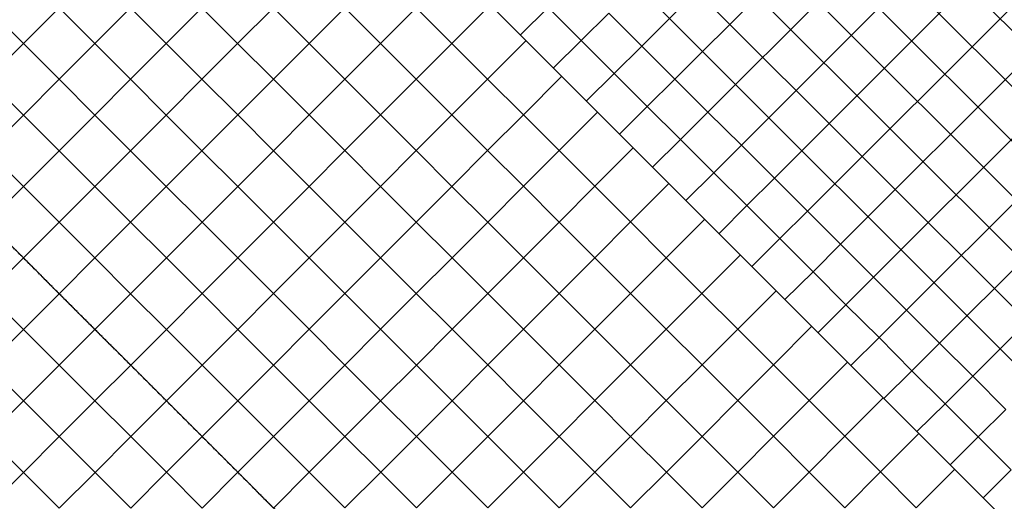
# Model space of a CAD drawing. Units: feet. Extents: x 108864 to 125220, y 58918 to 66360.
# Drawn here: x 112515 to 112905, y 60005 to 60196 of the extents above; entities that cross this region are included whole.
import ezdxf

# ---------------------------------------------------------------- set-up
doc = ezdxf.new("R2010")
doc.units = ezdxf.units.FT
doc.header["$LTSCALE"] = 0.5
doc.header["$MEASUREMENT"] = 0
doc.linetypes.add('CENTER', pattern=[2, 1.25, -0.25, 0.25, -0.25])
doc.layers.add('CG-HORIZALIGN', color=190, linetype='CENTER')
doc.layers.add('FE-MIN-CONC-PANEL_EX FEATURE', color=4, linetype='Continuous')
doc.layers.add('X-CG-CONC-PANEL', color=90, linetype='Continuous', plot=False)

msp = doc.modelspace()

# ---------------------------------------------------------------- linework, layer by layer
at = {"layer": 'CG-HORIZALIGN', "flags": 128}
msp.add_lwpolyline([(113838.3555, 59395.3389), (113397.7017, 59396.2074, -0.19828115), (113098.1567, 59520.5484), (112318.8626, 60299.1285)], format="xyb", dxfattribs=at)
at = {"layer": 'FE-MIN-CONC-PANEL_EX FEATURE'}
for p, q in [((112582.907, 60516.459), (113327.3215, 59772.7266)), ((112571.894, 60505.365), (113316.2325, 59761.7085)), ((112561.084, 60494.553), (113305.4055, 59750.9135)), ((112550.244, 60483.708), (113294.5469, 59740.0871)), ((112539.365, 60472.864), (113283.7155, 59729.1955)), ((112528.322, 60461.913), (113272.656, 59718.261)), ((112517.376, 60451.204), (113261.8125, 59707.4496)), ((112761.781, 60185.099), (112849.31, 60272.24)), ((112774.893, 60172.02), (112862.221, 60259.176)), ((112788.006, 60158.995), (112875.241, 60246.043)), ((112801.238, 60145.949), (112888.384, 60232.953)), ((112901.441, 60219.917), (112814.336, 60132.86)), ((112914.597, 60206.816), (112827.396, 60119.755)), ((112724.696, 60200.402), (112713.7, 60189.476)), ((112724.696, 60200.402), (112737.806, 60187.361)), ((112737.806, 60187.361), (112748.759, 60198.196)), ((112748.759, 60198.196), (112761.781, 60185.099)), ((112840.522, 60106.703), (112927.642, 60193.765)), ((112726.75, 60176.371), (112737.806, 60187.361)), ((112737.806, 60187.361), (112750.814, 60174.246)), ((112761.781, 60185.099), (112750.814, 60174.246)), ((112761.781, 60185.099), (112774.893, 60172.02)), ((112853.633, 60093.668), (112940.775, 60180.725)), ((112750.814, 60174.246), (112739.785, 60163.365)), ((112750.814, 60174.246), (112763.962, 60161.23)), ((112763.962, 60161.23), (112774.893, 60172.02)), ((112774.893, 60172.02), (112788.006, 60158.995)), ((112866.712, 60080.535), (112953.857, 60167.656)), ((112752.971, 60150.275), (112763.962, 60161.23)), ((112763.962, 60161.23), (112777.099, 60148.1)), ((112788.006, 60158.995), (112777.099, 60148.1)), ((112788.006, 60158.995), (112801.238, 60145.949)), ((112879.771, 60067.465), (112966.896, 60154.716)), ((112777.099, 60148.1), (112766.069, 60137.179)), ((112790.335, 60135), (112777.099, 60148.1)), ((112801.238, 60145.949), (112790.335, 60135)), ((112801.238, 60145.949), (112814.336, 60132.86)), ((112979.924, 60141.648), (112892.891, 60054.426)), ((112790.335, 60135), (112779.261, 60124)), ((112803.446, 60121.962), (112790.335, 60135)), ((112803.446, 60121.962), (112814.336, 60132.86)), ((112814.336, 60132.86), (112827.396, 60119.755)), ((112792.403, 60110.943), (112803.446, 60121.962)), ((112816.503, 60108.908), (112803.446, 60121.962)), ((112827.396, 60119.755), (112816.503, 60108.908)), ((112840.522, 60106.703), (112827.396, 60119.755)), ((112805.46, 60097.88), (112816.503, 60108.908)), ((112829.63, 60095.801), (112816.503, 60108.908)), ((112829.63, 60095.801), (112840.522, 60106.703)), ((112840.522, 60106.703), (112853.633, 60093.668)), ((112818.507, 60084.743), (112829.63, 60095.801)), ((112842.658, 60082.747), (112829.63, 60095.801)), ((112853.633, 60093.668), (112842.658, 60082.747)), ((112853.633, 60093.668), (112866.712, 60080.535)), ((112831.614, 60071.782), (112842.658, 60082.747)), ((112855.812, 60069.713), (112842.658, 60082.747)), ((112855.812, 60069.713), (112866.712, 60080.535)), ((112866.712, 60080.535), (112879.771, 60067.465)), ((112844.644, 60058.674), (112855.812, 60069.713)), ((112868.824, 60056.548), (112855.812, 60069.713)), ((112879.771, 60067.465), (112868.824, 60056.548)), ((112879.771, 60067.465), (112892.891, 60054.426)), ((112857.713, 60045.58), (112868.824, 60056.548)), ((112881.927, 60043.501), (112868.824, 60056.548)), ((112881.927, 60043.501), (112892.891, 60054.426)), ((112892.891, 60054.426), (112905.951, 60041.263)), ((112881.927, 60043.501), (112870.807, 60032.509)), ((112894.987, 60030.397), (112881.927, 60043.501)), ((112905.951, 60041.263), (112894.987, 60030.397)), ((112883.935, 60019.397), (112894.987, 60030.397)), ((112908.128, 60017.371), (112894.987, 60030.397)), ((112908.128, 60017.371), (112897.065, 60006.367))]:
    msp.add_line(p, q, dxfattribs=at)
msp.add_lwpolyline([(113277.885, 59579.571), (113254.871, 59579.693), (113208.7196, 59579.7946), (113208.966, 59626.121), (113208.93, 59649.401), (113214.2461, 59659.0072), (113229.25, 59674.508), (113218.393, 59685.394), (113207.205, 59696.651), (113171.851, 59731.766), (113055.5793, 59848.0367), (112883.935, 60019.397), (112700.588, 60202.558), (112572.267, 60330.616)], dxfattribs=at)
at = {"layer": 'X-CG-CONC-PANEL'}
for p, q in [((112701.7842, 60201.3482), (112686.6099, 60186.16)), ((112502.7557, 60200.2179), (112516.9043, 60186.0822)), ((112531.0399, 60200.2308), (112516.9043, 60186.0822)), ((112531.0399, 60200.2308), (112545.1886, 60186.0952)), ((112559.3242, 60200.2438), (112545.1886, 60186.0952)), ((112559.3242, 60200.2438), (112573.4728, 60186.1081)), ((112587.6085, 60200.2567), (112573.4728, 60186.1081)), ((112587.6085, 60200.2567), (112601.7571, 60186.1211)), ((112587.6085, 60200.2567), (112601.7571, 60186.1211)), ((112615.8927, 60200.2697), (112601.7571, 60186.1211)), ((112615.8927, 60200.2697), (112630.0414, 60186.1341)), ((112644.177, 60200.2827), (112630.0414, 60186.1341)), ((112644.177, 60200.2827), (112658.3256, 60186.147)), ((112672.4613, 60200.2956), (112658.3256, 60186.147)), ((112672.4613, 60200.2956), (112686.6099, 60186.16)), ((112516.9043, 60186.0822), (112502.7686, 60171.9336)), ((112516.9043, 60186.0822), (112531.0529, 60171.9465)), ((112545.1886, 60186.0952), (112531.0529, 60171.9465)), ((112545.1886, 60186.0952), (112559.3372, 60171.9595)), ((112573.4728, 60186.1081), (112559.3372, 60171.9595)), ((112573.4728, 60186.1081), (112587.6214, 60171.9725)), ((112601.7571, 60186.1211), (112587.6214, 60171.9725)), ((112601.7571, 60186.1211), (112615.9057, 60171.9854)), ((112601.7571, 60186.1211), (112615.9057, 60171.9854)), ((112630.0414, 60186.1341), (112615.9057, 60171.9854)), ((112630.0414, 60186.1341), (112644.19, 60171.9984)), ((112658.3256, 60186.147), (112644.19, 60171.9984)), ((112658.3256, 60186.147), (112672.4742, 60172.0114)), ((112686.6099, 60186.16), (112672.4742, 60172.0114)), ((112686.6099, 60186.16), (112700.7585, 60172.0243)), ((112715.9304, 60187.2101), (112700.7585, 60172.0243)), ((112502.7686, 60171.9336), (112516.9172, 60157.7979)), ((112531.0529, 60171.9465), (112516.9172, 60157.7979)), ((112531.0529, 60171.9465), (112545.2015, 60157.8109)), ((112559.3372, 60171.9595), (112545.2015, 60157.8109)), ((112559.3372, 60171.9595), (112573.4858, 60157.8239)), ((112587.6214, 60171.9725), (112573.4858, 60157.8239)), ((112587.6214, 60171.9725), (112601.7701, 60157.8368)), ((112615.9057, 60171.9854), (112601.7701, 60157.8368)), ((112615.9057, 60171.9854), (112630.0543, 60157.8498)), ((112615.9057, 60171.9854), (112630.0543, 60157.8498)), ((112644.19, 60171.9984), (112630.0543, 60157.8498)), ((112644.19, 60171.9984), (112658.3386, 60157.8628)), ((112672.4742, 60172.0114), (112658.3386, 60157.8628)), ((112672.4742, 60172.0114), (112686.6229, 60157.8757)), ((112700.7585, 60172.0243), (112686.6229, 60157.8757)), ((112700.7585, 60172.0243), (112714.9071, 60157.8887)), ((112730.0766, 60173.0721), (112714.9071, 60157.8887)), ((112516.9172, 60157.7979), (112502.7816, 60143.6493)), ((112516.9172, 60157.7979), (112531.0659, 60143.6623)), ((112545.2015, 60157.8109), (112531.0659, 60143.6623)), ((112545.2015, 60157.8109), (112559.3501, 60143.6752)), ((112573.4858, 60157.8239), (112559.3501, 60143.6752)), ((112573.4858, 60157.8239), (112587.6344, 60143.6882)), ((112601.7701, 60157.8368), (112587.6344, 60143.6882)), ((112601.7701, 60157.8368), (112615.9187, 60143.7012)), ((112630.0543, 60157.8498), (112615.9187, 60143.7012)), ((112630.0543, 60157.8498), (112644.2029, 60143.7141)), ((112630.0543, 60157.8498), (112644.2029, 60143.7141)), ((112658.3386, 60157.8628), (112644.2029, 60143.7141)), ((112658.3386, 60157.8628), (112672.4872, 60143.7271)), ((112686.6229, 60157.8757), (112672.4872, 60143.7271)), ((112686.6229, 60157.8757), (112700.7715, 60143.7401)), ((112714.9071, 60157.8887), (112700.7715, 60143.7401)), ((112714.9071, 60157.8887), (112729.0557, 60143.753)), ((112744.2228, 60158.934), (112729.0557, 60143.753)), ((112502.7816, 60143.6493), (112516.9302, 60129.5137)), ((112531.0659, 60143.6623), (112516.9302, 60129.5137)), ((112531.0659, 60143.6623), (112545.2145, 60129.5266)), ((112559.3501, 60143.6752), (112545.2145, 60129.5266)), ((112559.3501, 60143.6752), (112573.4987, 60129.5396)), ((112587.6344, 60143.6882), (112573.4987, 60129.5396)), ((112587.6344, 60143.6882), (112601.783, 60129.5526)), ((112615.9187, 60143.7012), (112601.783, 60129.5526)), ((112615.9187, 60143.7012), (112630.0673, 60129.5655)), ((112644.2029, 60143.7141), (112630.0673, 60129.5655)), ((112644.2029, 60143.7141), (112658.3516, 60129.5785)), ((112644.2029, 60143.7141), (112658.3516, 60129.5785)), ((112672.4872, 60143.7271), (112658.3516, 60129.5785)), ((112672.4872, 60143.7271), (112686.6358, 60129.5914)), ((112700.7715, 60143.7401), (112686.6358, 60129.5914)), ((112700.7715, 60143.7401), (112714.9201, 60129.6044)), ((112729.0557, 60143.753), (112714.9201, 60129.6044)), ((112729.0557, 60143.753), (112743.2044, 60129.6174)), ((112758.4176, 60144.8445), (112743.2044, 60129.6174)), ((112772.5659, 60130.7086), (112757.353, 60115.4817)), ((112516.9302, 60129.5137), (112502.7946, 60115.365)), ((112516.9302, 60129.5137), (112531.0788, 60115.378)), ((112545.2145, 60129.5266), (112531.0788, 60115.378)), ((112545.2145, 60129.5266), (112559.3631, 60115.391)), ((112573.4987, 60129.5396), (112559.3631, 60115.391)), ((112573.4987, 60129.5396), (112587.6474, 60115.4039)), ((112601.783, 60129.5526), (112587.6474, 60115.4039)), ((112601.783, 60129.5526), (112615.9316, 60115.4169)), ((112630.0673, 60129.5655), (112615.9316, 60115.4169)), ((112630.0673, 60129.5655), (112644.2159, 60115.4299)), ((112658.3516, 60129.5785), (112644.2159, 60115.4299)), ((112658.3516, 60129.5785), (112672.5002, 60115.4428)), ((112658.3516, 60129.5785), (112672.5002, 60115.4428)), ((112686.6358, 60129.5914), (112672.5002, 60115.4428)), ((112686.6358, 60129.5914), (112700.7844, 60115.4558)), ((112714.9201, 60129.6044), (112700.7844, 60115.4558)), ((112714.9201, 60129.6044), (112729.0687, 60115.4688)), ((112743.2044, 60129.6174), (112729.0687, 60115.4688)), ((112743.2044, 60129.6174), (112757.353, 60115.4817)), ((112502.7946, 60115.365), (112516.9432, 60101.2294)), ((112531.0788, 60115.378), (112516.9432, 60101.2294)), ((112531.0788, 60115.378), (112545.2274, 60101.2424)), ((112559.3631, 60115.391), (112545.2274, 60101.2424)), ((112559.3631, 60115.391), (112573.5117, 60101.2553)), ((112587.6474, 60115.4039), (112573.5117, 60101.2553)), ((112587.6474, 60115.4039), (112601.796, 60101.2683)), ((112615.9316, 60115.4169), (112601.796, 60101.2683)), ((112615.9316, 60115.4169), (112630.0802, 60101.2813)), ((112644.2159, 60115.4299), (112630.0802, 60101.2813)), ((112644.2159, 60115.4299), (112658.3645, 60101.2942)), ((112672.5002, 60115.4428), (112658.3645, 60101.2942)), ((112672.5002, 60115.4428), (112686.6488, 60101.3072)), ((112672.5002, 60115.4428), (112686.6488, 60101.3072)), ((112700.7844, 60115.4558), (112686.6488, 60101.3072)), ((112700.7844, 60115.4558), (112714.9331, 60101.3201)), ((112729.0687, 60115.4688), (112714.9331, 60101.3201)), ((112729.0687, 60115.4688), (112743.2173, 60101.3331)), ((112757.353, 60115.4817), (112743.2173, 60101.3331)), ((112757.353, 60115.4817), (112771.5016, 60101.3461)), ((112786.7255, 60116.584), (112771.5016, 60101.3461)), ((112516.9432, 60101.2294), (112502.8075, 60087.0808)), ((112516.9432, 60101.2294), (112531.0918, 60087.0937)), ((112545.2274, 60101.2424), (112531.0918, 60087.0937)), ((112545.2274, 60101.2424), (112559.3761, 60087.1067)), ((112573.5117, 60101.2553), (112559.3761, 60087.1067)), ((112573.5117, 60101.2553), (112587.6603, 60087.1197)), ((112601.796, 60101.2683), (112587.6603, 60087.1197)), ((112601.796, 60101.2683), (112615.9446, 60087.1326)), ((112630.0802, 60101.2813), (112615.9446, 60087.1326)), ((112630.0802, 60101.2813), (112644.2289, 60087.1456)), ((112658.3645, 60101.2942), (112644.2289, 60087.1456)), ((112658.3645, 60101.2942), (112672.5131, 60087.1586)), ((112686.6488, 60101.3072), (112672.5131, 60087.1586)), ((112686.6488, 60101.3072), (112700.7974, 60087.1715)), ((112686.6488, 60101.3072), (112700.7974, 60087.1715)), ((112714.9331, 60101.3201), (112700.7974, 60087.1715)), ((112714.9331, 60101.3201), (112729.0817, 60087.1845)), ((112743.2173, 60101.3331), (112729.0817, 60087.1845)), ((112743.2173, 60101.3331), (112757.3659, 60087.1975)), ((112771.5016, 60101.3461), (112757.3659, 60087.1975)), ((112771.5016, 60101.3461), (112785.6502, 60087.2104)), ((112800.884, 60102.4582), (112785.6502, 60087.2104)), ((112814.9922, 60088.282), (112799.7988, 60073.0748)), ((112502.8075, 60087.0808), (112516.9561, 60072.9451)), ((112531.0918, 60087.0937), (112516.9561, 60072.9451)), ((112531.0918, 60087.0937), (112545.2404, 60072.9581)), ((112559.3761, 60087.1067), (112545.2404, 60072.9581)), ((112559.3761, 60087.1067), (112573.5247, 60072.9711)), ((112587.6603, 60087.1197), (112573.5247, 60072.9711)), ((112587.6603, 60087.1197), (112601.8089, 60072.984)), ((112615.9446, 60087.1326), (112601.8089, 60072.984)), ((112615.9446, 60087.1326), (112630.0932, 60072.997)), ((112644.2289, 60087.1456), (112630.0932, 60072.997)), ((112644.2289, 60087.1456), (112658.3775, 60073.0099)), ((112672.5131, 60087.1586), (112658.3775, 60073.0099)), ((112672.5131, 60087.1586), (112686.6617, 60073.0229)), ((112700.7974, 60087.1715), (112686.6617, 60073.0229)), ((112700.7974, 60087.1715), (112714.946, 60073.0359)), ((112700.7974, 60087.1715), (112714.946, 60073.0359)), ((112729.0817, 60087.1845), (112714.946, 60073.0359)), ((112729.0817, 60087.1845), (112743.2303, 60073.0488)), ((112757.3659, 60087.1975), (112743.2303, 60073.0488)), ((112757.3659, 60087.1975), (112771.5146, 60073.0618)), ((112785.6502, 60087.2104), (112771.5146, 60073.0618)), ((112785.6502, 60087.2104), (112799.7988, 60073.0748)), ((112516.9561, 60072.9451), (112502.8205, 60058.7965)), ((112516.9561, 60072.9451), (112531.1048, 60058.8095)), ((112545.2404, 60072.9581), (112531.1048, 60058.8095)), ((112545.2404, 60072.9581), (112559.389, 60058.8224)), ((112573.5247, 60072.9711), (112559.389, 60058.8224)), ((112573.5247, 60072.9711), (112587.6733, 60058.8354)), ((112601.8089, 60072.984), (112587.6733, 60058.8354)), ((112601.8089, 60072.984), (112615.9576, 60058.8484)), ((112630.0932, 60072.997), (112615.9576, 60058.8484)), ((112630.0932, 60072.997), (112644.2418, 60058.8613)), ((112658.3775, 60073.0099), (112644.2418, 60058.8613)), ((112658.3775, 60073.0099), (112672.5261, 60058.8743)), ((112686.6617, 60073.0229), (112672.5261, 60058.8743)), ((112686.6617, 60073.0229), (112700.8104, 60058.8873)), ((112714.946, 60073.0359), (112700.8104, 60058.8873)), ((112714.946, 60073.0359), (112729.0946, 60058.9002)), ((112714.946, 60073.0359), (112729.0946, 60058.9002)), ((112743.2303, 60073.0488), (112729.0946, 60058.9002)), ((112743.2303, 60073.0488), (112757.3789, 60058.9132)), ((112771.5146, 60073.0618), (112757.3789, 60058.9132)), ((112771.5146, 60073.0618), (112785.6632, 60058.9261)), ((112799.7988, 60073.0748), (112785.6632, 60058.9261)), ((112799.7988, 60073.0748), (112813.9474, 60058.9391)), ((112829.1816, 60074.1872), (112813.9474, 60058.9391)), ((112502.8205, 60058.7965), (112516.9691, 60044.6609)), ((112531.1048, 60058.8095), (112516.9691, 60044.6609)), ((112531.1048, 60058.8095), (112545.2534, 60044.6738)), ((112559.389, 60058.8224), (112545.2534, 60044.6738)), ((112559.389, 60058.8224), (112573.5376, 60044.6868)), ((112587.6733, 60058.8354), (112573.5376, 60044.6868)), ((112587.6733, 60058.8354), (112601.8219, 60044.6998)), ((112615.9576, 60058.8484), (112601.8219, 60044.6998)), ((112615.9576, 60058.8484), (112630.1062, 60044.7127)), ((112644.2418, 60058.8613), (112630.1062, 60044.7127)), ((112644.2418, 60058.8613), (112658.3904, 60044.7257)), ((112672.5261, 60058.8743), (112658.3904, 60044.7257)), ((112672.5261, 60058.8743), (112686.6747, 60044.7386)), ((112700.8104, 60058.8873), (112686.6747, 60044.7386)), ((112700.8104, 60058.8873), (112714.959, 60044.7516)), ((112729.0946, 60058.9002), (112714.959, 60044.7516)), ((112729.0946, 60058.9002), (112743.2432, 60044.7646)), ((112729.0946, 60058.9002), (112743.2432, 60044.7646)), ((112757.3789, 60058.9132), (112743.2432, 60044.7646)), ((112757.3789, 60058.9132), (112771.5275, 60044.7775)), ((112785.6632, 60058.9261), (112771.5275, 60044.7775)), ((112785.6632, 60058.9261), (112799.8118, 60044.7905)), ((112813.9474, 60058.9391), (112799.8118, 60044.7905)), ((112813.9474, 60058.9391), (112828.0961, 60044.8035)), ((112843.3025, 60060.0238), (112828.0961, 60044.8035)), ((112630.1062, 60044.7127), (112615.9705, 60030.5641)), ((112630.1062, 60044.7127), (112644.2548, 60030.5771)), ((112658.3904, 60044.7257), (112644.2548, 60030.5771)), ((112658.3904, 60044.7257), (112672.5391, 60030.59)), ((112686.6747, 60044.7386), (112672.5391, 60030.59)), ((112686.6747, 60044.7386), (112700.8233, 60030.603)), ((112714.959, 60044.7516), (112700.8233, 60030.603)), ((112714.959, 60044.7516), (112729.1076, 60030.616)), ((112743.2432, 60044.7646), (112729.1076, 60030.616)), ((112743.2432, 60044.7646), (112757.3919, 60030.6289)), ((112743.2432, 60044.7646), (112757.3919, 60030.6289)), ((112771.5275, 60044.7775), (112757.3919, 60030.6289)), ((112771.5275, 60044.7775), (112785.6761, 60030.6419)), ((112799.8118, 60044.7905), (112785.6761, 60030.6419)), ((112799.8118, 60044.7905), (112813.9604, 60030.6548)), ((112828.0961, 60044.8035), (112813.9604, 60030.6548)), ((112828.0961, 60044.8035), (112842.2447, 60030.6678)), ((112857.4282, 60045.8652), (112842.2447, 60030.6678)), ((112516.9691, 60044.6609), (112502.8335, 60030.5122)), ((112516.9691, 60044.6609), (112531.1177, 60030.5252)), ((112545.2534, 60044.6738), (112531.1177, 60030.5252)), ((112545.2534, 60044.6738), (112559.402, 60030.5382)), ((112573.5376, 60044.6868), (112559.402, 60030.5382)), ((112573.5376, 60044.6868), (112587.6863, 60030.5511)), ((112601.8219, 60044.6998), (112587.6863, 60030.5511)), ((112601.8219, 60044.6998), (112615.9705, 60030.5641)), ((112502.8335, 60030.5122), (112516.9821, 60016.3766)), ((112531.1177, 60030.5252), (112516.9821, 60016.3766)), ((112531.1177, 60030.5252), (112545.2663, 60016.3896)), ((112559.402, 60030.5382), (112545.2663, 60016.3896)), ((112559.402, 60030.5382), (112573.5506, 60016.4025)), ((112587.6863, 60030.5511), (112573.5506, 60016.4025)), ((112587.6863, 60030.5511), (112601.8349, 60016.4155)), ((112615.9705, 60030.5641), (112601.8349, 60016.4155)), ((112615.9705, 60030.5641), (112630.1191, 60016.4284)), ((112644.2548, 60030.5771), (112630.1191, 60016.4284)), ((112644.2548, 60030.5771), (112658.4034, 60016.4414)), ((112672.5391, 60030.59), (112658.4034, 60016.4414)), ((112672.5391, 60030.59), (112686.6877, 60016.4544)), ((112700.8233, 60030.603), (112686.6877, 60016.4544)), ((112700.8233, 60030.603), (112714.9719, 60016.4673)), ((112729.1076, 60030.616), (112714.9719, 60016.4673)), ((112729.1076, 60030.616), (112743.2562, 60016.4803)), ((112757.3919, 60030.6289), (112743.2562, 60016.4803)), ((112757.3919, 60030.6289), (112771.5405, 60016.4933)), ((112757.3919, 60030.6289), (112771.5405, 60016.4933)), ((112785.6761, 60030.6419), (112771.5405, 60016.4933)), ((112785.6761, 60030.6419), (112799.8247, 60016.5062)), ((112813.9604, 60030.6548), (112799.8247, 60016.5062)), ((112813.9604, 60030.6548), (112828.109, 60016.5192)), ((112842.2447, 60030.6678), (112828.109, 60016.5192)), ((112842.2447, 60030.6678), (112856.3933, 60016.5322)), ((112871.5821, 60031.7349), (112856.3933, 60016.5322)), ((112885.7385, 60017.6071), (112870.5419, 60002.3965)), ((112516.9821, 60016.3766), (112502.8464, 60002.228)), ((112516.9821, 60016.3766), (112531.1307, 60002.2409)), ((112545.2663, 60016.3896), (112531.1307, 60002.2409)), ((112545.2663, 60016.3896), (112559.415, 60002.2539)), ((112573.5506, 60016.4025), (112559.415, 60002.2539)), ((112573.5506, 60016.4025), (112587.6992, 60002.2669)), ((112601.8349, 60016.4155), (112587.6992, 60002.2669)), ((112601.8349, 60016.4155), (112615.9835, 60002.2798)), ((112630.1191, 60016.4284), (112615.9835, 60002.2798)), ((112630.1191, 60016.4284), (112644.2678, 60002.2928)), ((112658.4034, 60016.4414), (112644.2678, 60002.2928)), ((112658.4034, 60016.4414), (112672.552, 60002.3058)), ((112686.6877, 60016.4544), (112672.552, 60002.3058)), ((112686.6877, 60016.4544), (112700.8363, 60002.3187)), ((112714.9719, 60016.4673), (112700.8363, 60002.3187)), ((112714.9719, 60016.4673), (112729.1206, 60002.3317)), ((112743.2562, 60016.4803), (112729.1206, 60002.3317)), ((112743.2562, 60016.4803), (112757.4048, 60002.3446)), ((112771.5405, 60016.4933), (112757.4048, 60002.3446)), ((112771.5405, 60016.4933), (112785.6891, 60002.3576)), ((112771.5405, 60016.4933), (112785.6891, 60002.3576)), ((112799.8247, 60016.5062), (112785.6891, 60002.3576)), ((112799.8247, 60016.5062), (112813.9734, 60002.3706)), ((112828.109, 60016.5192), (112813.9734, 60002.3706)), ((112828.109, 60016.5192), (112842.2576, 60002.3835)), ((112856.3933, 60016.5322), (112842.2576, 60002.3835)), ((112856.3933, 60016.5322), (112870.5419, 60002.3965))]:
    msp.add_line(p, q, dxfattribs=at)
msp.add_solid([(112771.6045, 60101.4201), (112771.5749, 60101.4494), (112771.5016, 60101.3461)], dxfattribs=at)

doc.saveas('drawing.dxf')
